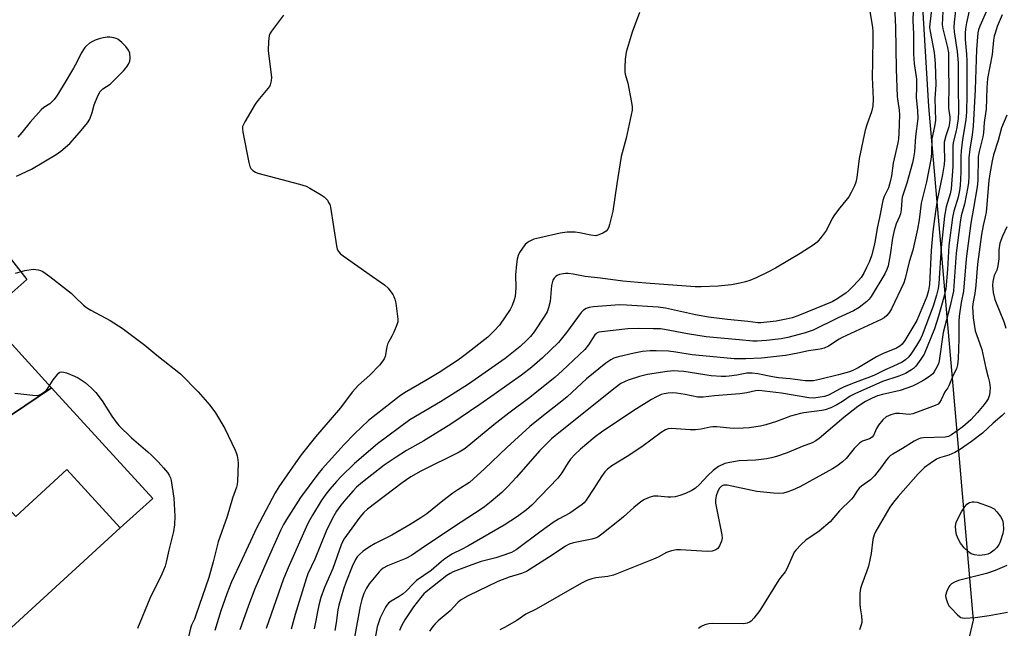
# Model space of a CAD drawing. Units: inches. Extents: x 1303763 to 1309763, y 529448 to 533449.
# Drawn here: x 1306169 to 1306501, y 529677 to 529883 of the extents above; entities that cross this region are included whole.
import ezdxf

# ---------------------------------------------------------------- set-up
doc = ezdxf.new("R2010")
doc.units = ezdxf.units.IN
doc.header["$MEASUREMENT"] = 0
for name, color, linetype in [('BLDG-Footprint', 5, 'Continuous'), ('CULTRL-Pad', 6, 'Continuous'), ('NTRL-Trees', 3, 'Continuous'), ('TRANS-Parking Lot', 4, 'Continuous'), ('Undefined', 1, 'Continuous')]:
    doc.layers.add(name, color=color, linetype=linetype)

msp = doc.modelspace()

# ---------------------------------------------------------------- linework, layer by layer
at = {"layer": 'BLDG-Footprint', "elevation": 385.09}
msp.add_lwpolyline([(1306107.83, 529601.78), (1306048.14, 529620.17), (1306059.49, 529656.84), (1306071, 529667.38), (1306071.35, 529667.7), (1306074.74, 529670.81), (1306063.42, 529683.17), (1306079.67, 529698.06), (1306084.44, 529702.43), (1306113.6, 529729.12), (1306118.22, 529733.35), (1306135.97, 529749.61), (1306151.36, 529732.8), (1306167.68, 529714.98), (1306184.97, 529730.81), (1306202.95, 529711.17), (1306115.91, 529631.47), (1306127.21, 529619.14), (1306114.8, 529607.77), (1306108.76, 529607.91)], close=True, dxfattribs=at)
at = {"layer": 'CULTRL-Pad'}
msp.add_lwpolyline([(1306179.78, 529758.36), (1306213.95, 529721.08), (1306202.95, 529711.17), (1306184.97, 529730.81), (1306167.68, 529714.98), (1306151.36, 529732.8), (1306166.26, 529749.23)], close=True, dxfattribs=at)
at = {"layer": 'NTRL-Trees'}
msp.add_lwpolyline([(1307400.14, 529448.39), (1306397.63, 529448.49), (1306450.54, 529507.75), (1306467.18, 529578.55), (1306476.29, 529617.35), (1306491, 529679.94), (1306480.13, 529804.47), (1306475.86, 529853.33), (1306470.77, 529939.16), (1306408.87, 529976.66), (1306366.84, 529989.45), (1306313.04, 530005.83), (1306275.53, 530011.1), (1306262.19, 530012.98), (1306255.61, 530016.13), (1306253.4, 530056.98), (1306290.58, 530079.2), (1306338.03, 530105.83), (1306388.51, 530160.64)], dxfattribs=at)
at = {"layer": 'TRANS-Parking Lot'}
for points in [[(1306157.31, 529812.82, 0), (1306171.38, 529794.98, 0), (1306164.35, 529788.61, 0)], [(1306165.36, 529774.21, 0), (1306179.78, 529758.36, 0), (1306166.26, 529749.23, 0)]]:
    msp.add_polyline3d(points, dxfattribs=at)
at = {"layer": 'Undefined'}
for points, elevation in [([(1306490.37, 529889.84), (1306488.67, 529881.57), (1306488.32, 529879.6), (1306488.16, 529878.1), (1306488.17, 529875.98), (1306488.59, 529871.03), (1306488.68, 529868.81), (1306488.71, 529857.27), (1306488.57, 529851.45), (1306488.37, 529848.83), (1306487.27, 529842.2), (1306486.83, 529838.41), (1306486.75, 529836.63), (1306486.74, 529831.18), (1306486.45, 529826.74), (1306486.23, 529825.02), (1306485.81, 529822.77), (1306484.34, 529818.07), (1306483.91, 529815.93), (1306482.69, 529806.46), (1306482.22, 529798.35), (1306481.61, 529791.8), (1306481, 529789.02), (1306479.21, 529782.56), (1306477.76, 529778.26), (1306474.28, 529769.79), (1306473.25, 529768.12), (1306471.48, 529765.71), (1306470.72, 529764.97), (1306470.06, 529764.45), (1306468.02, 529763.28), (1306465.77, 529762.37), (1306460.3, 529760.54), (1306450.97, 529756.41), (1306449.35, 529755.53), (1306446.81, 529753.79), (1306444.88, 529752.61), (1306442.77, 529751.66), (1306440.86, 529750.99), (1306439.76, 529750.76), (1306433.65, 529749.91), (1306432.53, 529749.69), (1306429.25, 529748.81), (1306424.48, 529746.99), (1306420.84, 529745.9), (1306419.13, 529745.5), (1306415.3, 529744.92), (1306413.26, 529744.74), (1306409.8, 529744.64), (1306404.37, 529745.2), (1306403, 529745.26), (1306402.14, 529745.16), (1306399.03, 529744.47), (1306397.11, 529744.21), (1306395.39, 529744.22), (1306389.03, 529744.63), (1306387.95, 529744.52), (1306386.96, 529744.18), (1306385.53, 529743.27), (1306379.5, 529738.83), (1306374.58, 529735.6), (1306368.92, 529732.07), (1306367.4, 529730.96), (1306366.58, 529730.09), (1306365.38, 529728.48), (1306362.84, 529724.39), (1306360.27, 529720.44), (1306359.53, 529719.56), (1306358.87, 529718.98), (1306354.68, 529716.1), (1306350.86, 529714.04), (1306349.12, 529712.91), (1306345.05, 529710.05), (1306336.64, 529703.72), (1306335, 529702.86), (1306331.43, 529701.56), (1306329.77, 529701.05), (1306324.82, 529699.75), (1306321.64, 529698.67), (1306315.29, 529696.26), (1306314.29, 529695.76), (1306313.17, 529695.03), (1306306.25, 529689.5), (1306305.47, 529688.81), (1306304.39, 529687.64), (1306301.93, 529684.53), (1306299.05, 529680.12), (1306297.84, 529678.08), (1306297.25, 529676.48)], 364), ([(1306476.95, 529886.84), (1306476.2, 529881.22), (1306476.14, 529880.02), (1306476.3, 529878.65), (1306477.65, 529871.58), (1306478.05, 529867.85), (1306478.31, 529860.79), (1306477.96, 529855.93), (1306478.14, 529848.71), (1306477.86, 529846.66), (1306476.92, 529842.47), (1306476.78, 529837.54), (1306476.56, 529835.52), (1306475.11, 529827.92), (1306473.34, 529820.69), (1306472.64, 529815.09), (1306472.12, 529811.95), (1306470.52, 529804.87), (1306469.31, 529800.97), (1306467.91, 529795.25), (1306467.47, 529793.84), (1306463.33, 529785.08), (1306462.58, 529783.91), (1306461.7, 529782.83), (1306460.85, 529782.08), (1306459.84, 529781.48), (1306446.62, 529775.33), (1306445.62, 529774.77), (1306442.06, 529772.49), (1306440.59, 529771.77), (1306439.23, 529771.47), (1306435.23, 529770.93), (1306431.73, 529770.08), (1306427.52, 529769.28), (1306419.37, 529768.4), (1306414.1, 529768.21), (1306410.15, 529768.23), (1306404.31, 529768.7), (1306396, 529769.59), (1306390.55, 529770.46), (1306387.97, 529770.77), (1306383.9, 529770.89), (1306381.86, 529770.85), (1306379.25, 529770.65), (1306376.48, 529770.15), (1306371.13, 529768.9), (1306369.55, 529768.37), (1306368.53, 529767.9), (1306366.84, 529766.74), (1306360.36, 529761.44), (1306353.83, 529755.4), (1306352.06, 529753.87), (1306345.78, 529749.03), (1306341.24, 529745.33), (1306333.43, 529738.29), (1306325.95, 529731.02), (1306320.81, 529726.45), (1306316.95, 529724), (1306315.22, 529722.81), (1306311.88, 529720.3), (1306306.44, 529715.9), (1306304.47, 529714.53), (1306300.86, 529712.32), (1306294.63, 529708.69), (1306288.99, 529705.87), (1306287.06, 529704.75), (1306284.99, 529703.25), (1306283.66, 529702.18), (1306282.94, 529701.38), (1306282.34, 529700.47), (1306281.23, 529698.06), (1306279.08, 529692.66), (1306278.34, 529690.44), (1306276.71, 529685.01), (1306276.39, 529683.51), (1306275.87, 529679.1), (1306275.39, 529676.48)], 370), ([(1306480.75, 529887.69), (1306480.43, 529880.94), (1306480.61, 529879.53), (1306482.24, 529873.29), (1306482.55, 529871.48), (1306482.52, 529866.13), (1306482.64, 529859.75), (1306482.51, 529853.91), (1306482.58, 529852.77), (1306482.95, 529849.72), (1306482.97, 529848.95), (1306482.89, 529847.86), (1306482.62, 529846.48), (1306481.64, 529843.43), (1306481.11, 529841.27), (1306481.03, 529839.83), (1306481.18, 529835.45), (1306481.04, 529833.77), (1306480.52, 529830.41), (1306478.7, 529821.7), (1306478.13, 529817.94), (1306477.3, 529811.12), (1306476.72, 529804.7), (1306476.09, 529793.27), (1306475.82, 529791.24), (1306475.19, 529789.28), (1306471.83, 529781.17), (1306467.81, 529774.32), (1306466.91, 529773.14), (1306466.08, 529772.41), (1306464.96, 529771.75), (1306460.3, 529769.84), (1306458.28, 529768.89), (1306452.07, 529765.13), (1306450.43, 529764.32), (1306449.07, 529763.84), (1306445.36, 529762.76), (1306439.01, 529761.18), (1306436.96, 529760.78), (1306435.8, 529760.71), (1306434.11, 529760.8), (1306432.42, 529760.96), (1306429.08, 529761.43), (1306425.14, 529761.8), (1306423.12, 529762.13), (1306418.2, 529763.12), (1306416.29, 529763.36), (1306414.5, 529763.33), (1306411.08, 529762.68), (1306408.54, 529762.33), (1306407.41, 529762.23), (1306405.95, 529762.24), (1306402.45, 529762.45), (1306393.2, 529763.86), (1306391.24, 529764.06), (1306389.87, 529764.09), (1306387.57, 529763.92), (1306380.95, 529762.95), (1306378.25, 529762.2), (1306374.42, 529760.96), (1306373.39, 529760.56), (1306371.96, 529759.81), (1306369.98, 529758.36), (1306351.56, 529743.66), (1306348.56, 529741.15), (1306344.46, 529737.16), (1306336.72, 529728.22), (1306333.67, 529724.93), (1306331.74, 529723.12), (1306328.16, 529720.06), (1306325.87, 529718.23), (1306324.78, 529717.47), (1306315.8, 529711.59), (1306311.61, 529708.74), (1306305.97, 529705.12), (1306301.25, 529701.8), (1306299.36, 529700.84), (1306293.11, 529698.33), (1306291.69, 529697.53), (1306290.89, 529696.88), (1306290.3, 529696.25), (1306287.01, 529692.21), (1306286.11, 529690.76), (1306285.22, 529688.97), (1306284.49, 529686.9), (1306283.92, 529684.74), (1306282.06, 529674.26)], 368), ([(1306485.11, 529887.65), (1306484.46, 529881.82), (1306484.35, 529880.11), (1306484.46, 529878.56), (1306485.47, 529871.96), (1306485.79, 529868.1), (1306485.84, 529866.09), (1306485.79, 529860.1), (1306485.92, 529851.59), (1306485.77, 529849.34), (1306485.36, 529846.26), (1306485.06, 529844.73), (1306484.16, 529841.25), (1306483.95, 529839.98), (1306483.97, 529833.09), (1306483.44, 529825.57), (1306483.08, 529823.88), (1306481.76, 529819.44), (1306481.18, 529816.32), (1306480.05, 529805.74), (1306479.25, 529793.64), (1306479.02, 529791.92), (1306478.53, 529789.68), (1306477.41, 529785.98), (1306473.66, 529776.17), (1306473.04, 529774.92), (1306471.73, 529772.69), (1306470.09, 529770.12), (1306469.13, 529768.84), (1306468.06, 529767.82), (1306466.88, 529767.11), (1306463.8, 529765.59), (1306461.14, 529764.42), (1306457.56, 529762.62), (1306456.23, 529762.08), (1306451.04, 529760.24), (1306447.31, 529758.71), (1306446, 529758.11), (1306441.98, 529755.97), (1306440.64, 529755.49), (1306439.27, 529755.2), (1306437.05, 529754.96), (1306435.37, 529755), (1306426.2, 529756.58), (1306418.46, 529757.5), (1306417.44, 529757.42), (1306414.43, 529756.75), (1306412.1, 529756.38), (1306403.5, 529755.66), (1306399.67, 529755.24), (1306397.89, 529755.3), (1306393.66, 529756.16), (1306390.76, 529756.59), (1306389.31, 529756.72), (1306387.93, 529756.64), (1306386.56, 529756.42), (1306385.5, 529756.09), (1306383.97, 529755.41), (1306382.25, 529754.45), (1306376.27, 529750.78), (1306365.37, 529743.39), (1306363.32, 529741.88), (1306358.28, 529737.7), (1306356.38, 529735.94), (1306354.98, 529734.3), (1306354.17, 529733.14), (1306352.02, 529729.67), (1306350.64, 529727.95), (1306341.92, 529718.82), (1306340.09, 529717.17), (1306337.04, 529714.97), (1306332.5, 529712.05), (1306320.29, 529704.97), (1306318.09, 529703.79), (1306315.12, 529702.36), (1306312.55, 529700.63), (1306311.42, 529699.74), (1306307.91, 529696.7), (1306303, 529693.35), (1306301.96, 529692.37), (1306299.44, 529689.76), (1306298.45, 529688.89), (1306297.12, 529688), (1306294.43, 529686.39), (1306293.5, 529685.71), (1306292.93, 529685.08), (1306292.48, 529684.41), (1306290.73, 529680.8), (1306290.19, 529679.41), (1306289.73, 529677.71), (1306288.35, 529670.35)], 366), ([(1306495.69, 529886.27), (1306493.08, 529880.48), (1306492.64, 529879.23), (1306492.43, 529878.19), (1306492.03, 529872.64), (1306491.72, 529865.86), (1306491.59, 529859.13), (1306490.85, 529846.7), (1306490.52, 529843.81), (1306489.71, 529838.91), (1306489.39, 529836.07), (1306489.43, 529829.77), (1306489.31, 529827.72), (1306489.1, 529826.26), (1306487.96, 529820.39), (1306486.84, 529816.43), (1306486.47, 529814.32), (1306485.18, 529803.85), (1306484.39, 529792.83), (1306484.21, 529791.08), (1306482.96, 529785.61), (1306480.72, 529777.03), (1306479.42, 529767.54), (1306479.11, 529766.55), (1306478.3, 529764.79), (1306477.73, 529763.82), (1306477.22, 529763.14), (1306476.17, 529762.19), (1306474.25, 529760.95), (1306472, 529759.72), (1306470.44, 529758.99), (1306466.27, 529757.47), (1306460.24, 529756.11), (1306458.61, 529755.64), (1306456.75, 529754.94), (1306454.5, 529753.82), (1306451.94, 529752.06), (1306447.25, 529748.38), (1306438.91, 529741.25), (1306437.73, 529740.47), (1306436.48, 529739.85), (1306433.19, 529738.58), (1306428.09, 529736.47), (1306424.52, 529735.22), (1306422.84, 529734.73), (1306421.08, 529734.42), (1306417.52, 529733.95), (1306411.92, 529733.81), (1306408.75, 529733.23), (1306407.04, 529732.8), (1306404.93, 529731.79), (1306403.13, 529730.52), (1306401.29, 529728.85), (1306398.48, 529725.73), (1306397.09, 529724.49), (1306395.91, 529723.75), (1306393.78, 529722.75), (1306391.88, 529722.04), (1306390.23, 529721.66), (1306388.84, 529721.45), (1306387.74, 529721.47), (1306384.37, 529721.85), (1306382.94, 529721.82), (1306381.52, 529721.41), (1306379.88, 529720.7), (1306378.66, 529719.89), (1306376.37, 529718.05), (1306372.85, 529714.87), (1306371.5, 529713.74), (1306365.56, 529708.98), (1306364.13, 529707.99), (1306363.3, 529707.65), (1306362.15, 529707.34), (1306355.92, 529706.06), (1306354.45, 529705.61), (1306353.27, 529704.94), (1306348.71, 529701.87), (1306340.05, 529696.44), (1306338.43, 529695.76), (1306334.25, 529694.52), (1306330.42, 529693.03), (1306320.4, 529688.14), (1306317.8, 529686.69), (1306316.92, 529685.98), (1306314.28, 529683.14), (1306310.27, 529679.74), (1306309.21, 529678.75), (1306308.44, 529677.89), (1306307.34, 529676.26)], 362), ([(1306500.62, 529884.3), (1306499, 529880.34), (1306498.35, 529878.49), (1306497.98, 529877.14), (1306497.76, 529875.75), (1306497.29, 529870.96), (1306495.74, 529862.81), (1306495.52, 529859.7), (1306495.21, 529852.45), (1306495.04, 529850.99), (1306494.56, 529848), (1306494.35, 529844.5), (1306494.09, 529843.12), (1306492.88, 529838.21), (1306492.59, 529836.48), (1306492.39, 529828.39), (1306492.22, 529826.23), (1306490.99, 529818.99), (1306490.05, 529813.99), (1306488.52, 529801.91), (1306487.61, 529791.03), (1306486.82, 529787.19), (1306486.1, 529782.63), (1306486, 529780.95), (1306486.07, 529774.95), (1306485.82, 529768.18), (1306485.61, 529766.12), (1306485.25, 529764.84), (1306484.15, 529762.64), (1306482.7, 529759.06), (1306482.33, 529758.42), (1306481.3, 529757.07), (1306480.09, 529754.37), (1306479.53, 529753.42), (1306479.02, 529752.93), (1306478.05, 529752.39), (1306470.53, 529749.61), (1306469.23, 529749.44), (1306466, 529749.73), (1306464.68, 529749.7), (1306463.08, 529749.3), (1306461.48, 529748.59), (1306460.32, 529747.65), (1306458.86, 529745.8), (1306458.21, 529744.68), (1306457.2, 529742.36), (1306456.74, 529741.7), (1306455.86, 529741.16), (1306453.48, 529740.34), (1306452.52, 529739.77), (1306450.74, 529737.89), (1306448.02, 529734.53), (1306446.72, 529733.37), (1306444.84, 529731.97), (1306443.37, 529731.07), (1306432.34, 529724.98), (1306429.91, 529723.81), (1306427.93, 529723.14), (1306426.79, 529722.89), (1306425.1, 529722.78), (1306423.41, 529722.81), (1306417.82, 529723.39), (1306407.83, 529725.5), (1306406.75, 529725.54), (1306406.31, 529725.44), (1306405.89, 529725.24), (1306405.21, 529724.56), (1306404.67, 529723.56), (1306404.07, 529721.92), (1306403.85, 529720.55), (1306403.94, 529719.44), (1306404.23, 529717.78), (1306406.07, 529708.78), (1306406.14, 529707.64), (1306405.9, 529706.59), (1306405.25, 529705.07), (1306404.64, 529704.21), (1306404.03, 529703.75), (1306402.74, 529703.31), (1306401.34, 529703.12), (1306399.25, 529703.21), (1306392.04, 529703.77), (1306390.67, 529703.66), (1306389.04, 529703.37), (1306387.38, 529702.77), (1306384.5, 529701.22), (1306382.99, 529700.53), (1306369.41, 529695.17), (1306367.55, 529694.72), (1306363.5, 529694.29), (1306362.11, 529693.92), (1306360.47, 529693.35), (1306358.62, 529692.46), (1306343.3, 529683.73), (1306339.91, 529681.98), (1306336.84, 529679.88), (1306332.7, 529677.47), (1306331.09, 529676.73)], 360), ([(1306167.92, 529829.87), (1306172.97, 529832.24), (1306181.26, 529837.16), (1306182.93, 529838.29), (1306185.9, 529840.86), (1306189.22, 529844.53), (1306191.86, 529847.9), (1306192.63, 529849.1), (1306193.5, 529851.31), (1306194.18, 529853.91), (1306194.54, 529855.02), (1306195.48, 529857.13), (1306196.16, 529858.38), (1306196.49, 529858.8), (1306197.06, 529859.31), (1306199.49, 529860.86), (1306202.73, 529864.04), (1306204.06, 529865.45), (1306205.12, 529866.75), (1306205.7, 529867.69), (1306206.14, 529868.68), (1306206.32, 529869.72), (1306206.15, 529871.33), (1306205.77, 529872.32), (1306204.87, 529873.62), (1306203.45, 529875), (1306202.12, 529876.03), (1306201.62, 529876.29), (1306200.8, 529876.57), (1306199.39, 529876.8), (1306198.56, 529876.75), (1306197.18, 529876.49), (1306195.81, 529876.17), (1306194.52, 529875.71), (1306193.53, 529875.25), (1306192.61, 529874.68), (1306191.56, 529873.84), (1306191, 529873.24), (1306189.76, 529871.35), (1306188.31, 529868.33), (1306187.15, 529866.28), (1306183.68, 529860.47), (1306181.5, 529856.95), (1306180.64, 529855.72), (1306179.18, 529854.31), (1306177.16, 529852.97), (1306176.29, 529852.22), (1306172.49, 529848.05), (1306169.69, 529844.57), (1306168.33, 529843.03)], 380), ([(1306502.25, 529850.4), (1306500.43, 529846.18), (1306499.33, 529841.89), (1306497.76, 529836.99), (1306497.3, 529835.01), (1306496.46, 529830.63), (1306496.2, 529828.34), (1306495.26, 529817.71), (1306494.96, 529816.09), (1306494.2, 529813.15), (1306493.69, 529810.13), (1306492.3, 529800.09), (1306491.82, 529793.01), (1306491.4, 529790.2), (1306490.84, 529787.4), (1306490.68, 529785.78), (1306490.91, 529782.02), (1306491.59, 529777.63), (1306492.07, 529776.04), (1306493.17, 529773.3), (1306493.76, 529771.29), (1306495.15, 529765.02), (1306495.97, 529761.95), (1306496.33, 529760.2), (1306496.56, 529758.43), (1306496.54, 529757.06), (1306496.38, 529755.99), (1306495.92, 529754.72), (1306495.51, 529753.99), (1306494.61, 529752.81), (1306492.32, 529750.1), (1306490.06, 529747.63), (1306487.39, 529745.27), (1306483.54, 529742.5), (1306482.5, 529741.99), (1306481.4, 529741.77), (1306474.11, 529741.47), (1306473.24, 529741.37), (1306472.52, 529741.18), (1306471, 529740.4), (1306467.05, 529737.95), (1306463.73, 529736), (1306462.99, 529735.5), (1306462.33, 529734.93), (1306461.6, 529734.08), (1306459.95, 529731.69), (1306457.6, 529728.69), (1306456.16, 529727.39), (1306453.18, 529725.21), (1306452.39, 529724.48), (1306451.71, 529723.65), (1306450.35, 529721.53), (1306449.84, 529720.87), (1306445.75, 529716.91), (1306442.56, 529713.17), (1306438.86, 529710.03), (1306434.33, 529706.96), (1306432.83, 529705.56), (1306431, 529703.65), (1306430.49, 529702.95), (1306430.07, 529702.17), (1306427.91, 529697.31), (1306427.36, 529696.29), (1306425.93, 529694.54), (1306425.28, 529693.61), (1306418.85, 529683.22), (1306416.88, 529680.66), (1306415.88, 529679.64), (1306415.39, 529679.34), (1306414.6, 529679.01), (1306413.47, 529678.79), (1306402.76, 529678.89), (1306401.6, 529678.78), (1306400.31, 529678.38), (1306399.09, 529677.8), (1306398.2, 529677.12)], 358), ([(1306502.27, 529812.76), (1306500.79, 529809.61), (1306499.9, 529807.2), (1306499.53, 529805.03), (1306499.48, 529801.89), (1306499.19, 529799.52), (1306498.84, 529798.08), (1306498.01, 529796.27), (1306497.68, 529795.34), (1306497.51, 529794.28), (1306497.43, 529792.92), (1306497.6, 529790.63), (1306498.14, 529788.18), (1306501.29, 529780.46), (1306501.86, 529778.56)], 356), ([(1306167.33, 529756.63), (1306173.44, 529755.91), (1306174.86, 529755.83), (1306175.41, 529755.9), (1306176.14, 529756.21), (1306177.06, 529756.81), (1306177.92, 529757.52), (1306178.63, 529758.39), (1306180.34, 529761.08), (1306181.72, 529762.95), (1306182.11, 529763.34), (1306182.53, 529763.63), (1306183.21, 529763.77), (1306183.93, 529763.72), (1306184.75, 529763.49), (1306187.45, 529762.36), (1306188.72, 529761.72), (1306191.07, 529760.2), (1306193.25, 529758.26), (1306194.66, 529756.77), (1306196.84, 529754.03), (1306200.16, 529748.8), (1306201.56, 529746.85), (1306202.49, 529745.69), (1306206.69, 529741.48), (1306212.24, 529736.8), (1306213.48, 529735.68), (1306215.72, 529733.39), (1306217.52, 529731.42), (1306218.88, 529729.84), (1306219.47, 529728.93), (1306219.86, 529728.01), (1306220.08, 529727.17), (1306221.04, 529721.12), (1306221.33, 529715.1), (1306221.22, 529712.19), (1306220.91, 529709.86), (1306219.4, 529703.65), (1306218.5, 529699.57), (1306218.09, 529698.17), (1306217.04, 529695.52), (1306212.98, 529687.31), (1306208.78, 529677.16)], 384), ([(1306501.51, 529750), (1306500.63, 529749.09), (1306497.63, 529746.49), (1306494.01, 529743.14), (1306490.35, 529740.23), (1306486.59, 529737.64), (1306484.71, 529736.57), (1306482.62, 529735.68), (1306479.55, 529734.79), (1306478.52, 529734.34), (1306476.34, 529732.91), (1306474.47, 529731.53), (1306472.26, 529729.34), (1306465.55, 529721.74), (1306463.94, 529719.84), (1306462.75, 529718.17), (1306457.99, 529709.99), (1306457.44, 529708.76), (1306457.02, 529707.17), (1306456.46, 529702.52), (1306455.54, 529698.22), (1306454.91, 529696.24), (1306453.29, 529692.05), (1306452.86, 529690.7), (1306452.65, 529689.12), (1306452.58, 529685.34), (1306452.69, 529684.19), (1306453.2, 529681.39), (1306453.31, 529679.75), (1306453.28, 529679.21), (1306453.1, 529678.35), (1306452.45, 529676.71)], 356)]:
    msp.add_lwpolyline(points, dxfattribs=dict(at, elevation=elevation))
at = {"layer": 'Undefined', "elevation": 356}
msp.add_lwpolyline([(1306493.05, 529701.84), (1306491.32, 529701.99), (1306490.17, 529702.42), (1306489.27, 529703.03), (1306487.83, 529704.39), (1306486.61, 529705.96), (1306485.86, 529707.25), (1306485.27, 529708.82), (1306484.96, 529710.23), (1306484.86, 529711.69), (1306485.08, 529712.94), (1306485.54, 529714), (1306486.94, 529716.57), (1306488.03, 529718.25), (1306488.75, 529719.09), (1306489.63, 529719.68), (1306490.57, 529719.94), (1306491.26, 529719.95), (1306492.23, 529719.83), (1306496.66, 529718.19), (1306497.92, 529717.51), (1306498.9, 529716.58), (1306500.04, 529714.96), (1306500.74, 529713.75), (1306501.04, 529712.64), (1306501.08, 529710.63), (1306500.85, 529709.19), (1306500, 529706.37), (1306499.64, 529705.6), (1306499.22, 529704.94), (1306498.75, 529704.38), (1306497.92, 529703.61), (1306496.55, 529702.62), (1306495.8, 529702.3), (1306494.75, 529702), (1306493.92, 529701.87)], close=True, dxfattribs=at)
at = {"layer": 'Undefined'}
for points in [[(1306464.33, 529887.24, 374), (1306464.64, 529880.1, 374), (1306464.89, 529865.95, 374), (1306465.25, 529856.7, 374), (1306465.41, 529855.11, 374), (1306465.92, 529852.17, 374), (1306466.03, 529850.55, 374), (1306465.78, 529844.39, 374), (1306465.62, 529842.43, 374), (1306465.38, 529841.04, 374), (1306463.9, 529834.24, 374), (1306463.28, 529829.9, 374), (1306462.98, 529828.34, 374), (1306462.23, 529825.86, 374), (1306460.85, 529822.99, 374), (1306460.36, 529821.64, 374), (1306459.28, 529815.85, 374), (1306458.41, 529812.29, 374), (1306457.79, 529808.15, 374), (1306457.41, 529806.4, 374), (1306456.5, 529802.96, 374), (1306455.72, 529800.85, 374), (1306454.88, 529798.96, 374), (1306453.96, 529797.08, 374), (1306453.06, 529795.69, 374), (1306452.16, 529794.58, 374), (1306450.16, 529792.46, 374), (1306448.92, 529791.22, 374), (1306447.91, 529790.38, 374), (1306444.58, 529788.17, 374), (1306443.22, 529787.44, 374), (1306440.83, 529786.38, 374), (1306431.7, 529782.7, 374), (1306429.75, 529782.01, 374), (1306427.78, 529781.52, 374), (1306424.38, 529780.87, 374), (1306419.2, 529780.34, 374), (1306418.13, 529780.37, 374), (1306414.79, 529780.8, 374), (1306407.97, 529781.44, 374), (1306401.55, 529782.27, 374), (1306397.18, 529783.07, 374), (1306387.05, 529785.25, 374), (1306384.5, 529785.59, 374), (1306373.85, 529786.32, 374), (1306371.5, 529786.42, 374), (1306362.74, 529785.72, 374), (1306361.2, 529785.51, 374), (1306360.19, 529785.2, 374), (1306359.3, 529784.64, 374), (1306358.56, 529783.88, 374), (1306353.55, 529777.12, 374), (1306350.87, 529773.73, 374), (1306345.5, 529768.55, 374), (1306341.91, 529765.42, 374), (1306338.4, 529762.7, 374), (1306334.21, 529759.79, 374), (1306329.15, 529756.11, 374), (1306324.28, 529752.74, 374), (1306320.82, 529750.46, 374), (1306314.53, 529746.09, 374), (1306305.45, 529740.49, 374), (1306299.54, 529737.25, 374), (1306296.05, 529735.02, 374), (1306292.07, 529732.25, 374), (1306284.69, 529726.51, 374), (1306282.71, 529724.83, 374), (1306281.53, 529723.6, 374), (1306279.08, 529720.77, 374), (1306277.4, 529718.74, 374), (1306275.97, 529716.77, 374), (1306274.57, 529714.39, 374), (1306272.48, 529709.96, 374), (1306268.65, 529700.51, 374), (1306266.32, 529695.6, 374), (1306265.67, 529693.96, 374), (1306262.02, 529681.92, 374), (1306260.61, 529676.92, 374)], [(1306470.59, 529885.8, 372), (1306470.55, 529882.31, 372), (1306470.75, 529877.83, 372), (1306470.76, 529871.04, 372), (1306471, 529867.91, 372), (1306471.7, 529862.58, 372), (1306471.75, 529859.81, 372), (1306471.61, 529856.51, 372), (1306472.11, 529851.94, 372), (1306472.14, 529849.35, 372), (1306471.38, 529843.21, 372), (1306471.07, 529838.05, 372), (1306470.74, 529836.03, 372), (1306470.35, 529834.34, 372), (1306468.45, 529827.46, 372), (1306466.94, 529822.74, 372), (1306466.76, 529821.69, 372), (1306466.56, 529818.46, 372), (1306466.35, 529817.15, 372), (1306466.01, 529816.19, 372), (1306464.88, 529813.74, 372), (1306464.24, 529811.51, 372), (1306463.68, 529808.92, 372), (1306462.9, 529803.3, 372), (1306462.19, 529799.62, 372), (1306461.76, 529798.32, 372), (1306461.02, 529796.84, 372), (1306456.39, 529789.17, 372), (1306455.77, 529788.38, 372), (1306454.99, 529787.59, 372), (1306452.37, 529785.46, 372), (1306450.52, 529784.34, 372), (1306445.25, 529781.99, 372), (1306436.83, 529777.91, 372), (1306433.86, 529776.89, 372), (1306428.31, 529775.38, 372), (1306426.05, 529774.98, 372), (1306421.12, 529774.39, 372), (1306417.97, 529774.12, 372), (1306416.48, 529774.13, 372), (1306411.93, 529774.64, 372), (1306400.69, 529775.59, 372), (1306394.45, 529776.58, 372), (1306386.72, 529778.09, 372), (1306385.28, 529778.26, 372), (1306382.89, 529778.34, 372), (1306377.82, 529778.4, 372), (1306374.29, 529778.29, 372), (1306365.41, 529777.34, 372), (1306364.49, 529777.18, 372), (1306363.93, 529776.96, 372), (1306363.55, 529776.67, 372), (1306363.18, 529776.25, 372), (1306361.04, 529772.87, 372), (1306359.8, 529771.35, 372), (1306352.18, 529764.19, 372), (1306349.74, 529762, 372), (1306341.17, 529755.08, 372), (1306334.11, 529749.81, 372), (1306329.08, 529745.91, 372), (1306319.34, 529737.95, 372), (1306318.48, 529737.34, 372), (1306317.35, 529736.68, 372), (1306304.46, 529730.25, 372), (1306301.07, 529728.31, 372), (1306298.14, 529726.32, 372), (1306286.4, 529717.46, 372), (1306285.12, 529716.29, 372), (1306283.78, 529714.78, 372), (1306278.42, 529707.33, 372), (1306277.48, 529705.37, 372), (1306274.73, 529697.44, 372), (1306271.85, 529690.99, 372), (1306270.65, 529687.63, 372), (1306269.99, 529685.02, 372), (1306268.38, 529677.1, 372)], [(1306258.03, 529884.19, 380), (1306253.98, 529878.81, 380), (1306253.52, 529878.09, 380), (1306253.19, 529877.31, 380), (1306252.94, 529875.26, 380), (1306252.86, 529872.26, 380), (1306253.95, 529863.1, 380), (1306253.87, 529861.99, 380), (1306253.54, 529860.67, 380), (1306253.29, 529860.16, 380), (1306252.8, 529859.45, 380), (1306249.34, 529855.38, 380), (1306248.46, 529854.2, 380), (1306245, 529848.22, 380), (1306244.26, 529846.63, 380), (1306244.17, 529845.8, 380), (1306244.31, 529844.65, 380), (1306246.3, 529834.5, 380), (1306246.66, 529833.1, 380), (1306247.06, 529832.38, 380), (1306247.66, 529831.8, 380), (1306248.6, 529831.16, 380), (1306249.4, 529830.82, 380), (1306263.46, 529827.18, 380), (1306265.7, 529826.48, 380), (1306266.99, 529825.81, 380), (1306270.75, 529823.53, 380), (1306271.73, 529822.9, 380), (1306272.38, 529822.35, 380), (1306272.88, 529821.7, 380), (1306273.29, 529820.99, 380), (1306273.64, 529820.24, 380), (1306273.89, 529819.42, 380), (1306275.96, 529806.32, 380), (1306276.22, 529805.18, 380), (1306276.57, 529804.45, 380), (1306277.26, 529803.62, 380), (1306278.16, 529802.9, 380), (1306288.14, 529796.01, 380), (1306292.14, 529793.14, 380), (1306293.43, 529792, 380), (1306294.92, 529789.91, 380), (1306295.35, 529789.17, 380), (1306295.68, 529788.38, 380), (1306295.97, 529786.93, 380), (1306296.58, 529782.46, 380), (1306296.66, 529781.57, 380), (1306296.64, 529780.7, 380), (1306296.33, 529779.61, 380), (1306295.28, 529777.2, 380), (1306294.64, 529775.89, 380), (1306293.46, 529773.86, 380), (1306293.11, 529773.08, 380), (1306292.9, 529772.29, 380), (1306292.37, 529768.95, 380), (1306292.07, 529768.17, 380), (1306291.61, 529767.46, 380), (1306290.41, 529766, 380), (1306287.25, 529762.67, 380), (1306283.39, 529759.26, 380), (1306281.19, 529756.94, 380), (1306277.27, 529751.63, 380), (1306268.91, 529741.89, 380), (1306263.98, 529735.76, 380), (1306262.05, 529733.13, 380), (1306256.44, 529725, 380), (1306255.29, 529722.99, 380), (1306248.97, 529711.06, 380), (1306244.13, 529700.58, 380), (1306240.46, 529692.9, 380), (1306238.91, 529688.86, 380), (1306236.95, 529683.12, 380), (1306234.83, 529676.51, 380)], [(1306378.18, 529885.05, 378), (1306375.77, 529878.45, 378), (1306373.68, 529871.68, 378), (1306373.43, 529869.38, 378), (1306373.29, 529866.5, 378), (1306373.3, 529865.06, 378), (1306373.44, 529864.25, 378), (1306374.25, 529861.26, 378), (1306375.55, 529854.67, 378), (1306375.77, 529853.24, 378), (1306375.76, 529852.09, 378), (1306373.73, 529842.62, 378), (1306371.99, 529836.43, 378), (1306370.58, 529827.31, 378), (1306369.27, 529818.08, 378), (1306368.15, 529813.52, 378), (1306367.9, 529812.69, 378), (1306367.56, 529811.93, 378), (1306367.03, 529811.33, 378), (1306365.83, 529810.6, 378), (1306364.54, 529810, 378), (1306363.46, 529809.74, 378), (1306361.75, 529809.9, 378), (1306357.96, 529810.73, 378), (1306356.49, 529810.96, 378), (1306353.83, 529810.9, 378), (1306351.47, 529810.65, 378), (1306344.53, 529809.07, 378), (1306342.59, 529808.55, 378), (1306341.02, 529807.79, 378), (1306340.29, 529807.31, 378), (1306339.64, 529806.74, 378), (1306338.73, 529805.58, 378), (1306337.77, 529804.08, 378), (1306337.29, 529803.01, 378), (1306336.96, 529801.88, 378), (1306336.72, 529800.13, 378), (1306336.4, 529796.59, 378), (1306336.46, 529792.12, 378), (1306336.41, 529790.68, 378), (1306336.24, 529789.27, 378), (1306335.94, 529788.14, 378), (1306335.21, 529786.18, 378), (1306334.57, 529784.84, 378), (1306330.92, 529779.58, 378), (1306329.14, 529777.63, 378), (1306327, 529775.54, 378), (1306319.43, 529769.48, 378), (1306317.17, 529767.8, 378), (1306310.59, 529763.57, 378), (1306306.07, 529760.86, 378), (1306298.85, 529756.71, 378), (1306297.1, 529755.51, 378), (1306286.73, 529747.35, 378), (1306282.07, 529742.91, 378), (1306278.54, 529739.32, 378), (1306271.11, 529731.05, 378), (1306269.61, 529729.24, 378), (1306263.79, 529721.4, 378), (1306259.02, 529713.95, 378), (1306258.03, 529712.23, 378), (1306257.05, 529710.23, 378), (1306252.44, 529699.92, 378), (1306248.38, 529690.52, 378), (1306246.19, 529684.92, 378), (1306243.35, 529676.69, 378)], [(1306455.95, 529885.59, 376), (1306456.87, 529880.07, 376), (1306456.98, 529878.69, 376), (1306457, 529877.04, 376), (1306456.91, 529868.38, 376), (1306456.74, 529863.21, 376), (1306457.12, 529855.86, 376), (1306456.98, 529853.47, 376), (1306456.56, 529851.52, 376), (1306455.03, 529847.47, 376), (1306454.43, 529845.38, 376), (1306452.37, 529835.8, 376), (1306451.63, 529829.39, 376), (1306451.28, 529827.8, 376), (1306450.85, 529826.56, 376), (1306449.73, 529824.28, 376), (1306448.88, 529822.81, 376), (1306445.84, 529819.12, 376), (1306444.05, 529816.8, 376), (1306443.3, 529815.55, 376), (1306441.32, 529811.64, 376), (1306439.64, 529809.35, 376), (1306438.18, 529807.62, 376), (1306436.85, 529806.56, 376), (1306432.52, 529803.74, 376), (1306424.17, 529798.83, 376), (1306421.59, 529797.47, 376), (1306417.66, 529795.53, 376), (1306415.45, 529794.67, 376), (1306414.04, 529794.2, 376), (1306412.12, 529793.71, 376), (1306409.26, 529793.19, 376), (1306404.8, 529792.72, 376), (1306399.03, 529792.51, 376), (1306396.99, 529792.52, 376), (1306380.33, 529793.67, 376), (1306372.63, 529794.35, 376), (1306365.04, 529795.38, 376), (1306359.92, 529795.93, 376), (1306355.8, 529796.74, 376), (1306354.12, 529796.99, 376), (1306353.27, 529796.99, 376), (1306352.41, 529796.87, 376), (1306351.27, 529796.61, 376), (1306350.47, 529796.32, 376), (1306350.01, 529796.03, 376), (1306349.45, 529795.45, 376), (1306349.01, 529794.78, 376), (1306348.81, 529794.28, 376), (1306348.56, 529792.92, 376), (1306348.03, 529787.56, 376), (1306347.56, 529785.37, 376), (1306347.07, 529784.02, 376), (1306346.2, 529782.54, 376), (1306342.65, 529777.31, 376), (1306341.4, 529775.71, 376), (1306340.24, 529774.45, 376), (1306337.96, 529772.39, 376), (1306332.84, 529768.34, 376), (1306325.06, 529762.78, 376), (1306320.46, 529759.61, 376), (1306317.11, 529757.46, 376), (1306311.05, 529753.71, 376), (1306300.65, 529747.57, 376), (1306289.75, 529739.55, 376), (1306281.99, 529732.8, 376), (1306277.53, 529728.44, 376), (1306275.92, 529726.75, 376), (1306273.64, 529724.19, 376), (1306272.39, 529722.56, 376), (1306270.81, 529720.25, 376), (1306267.88, 529715.46, 376), (1306266.92, 529713.81, 376), (1306266.19, 529712.33, 376), (1306259.99, 529698.43, 376), (1306258.09, 529693.9, 376), (1306252.19, 529677.14, 376)], [(1306167.61, 529797.11, 382), (1306170.74, 529797.99, 382), (1306173.6, 529798.41, 382), (1306174.44, 529798.39, 382), (1306175.24, 529798.24, 382), (1306176.01, 529798.01, 382), (1306176.77, 529797.63, 382), (1306179.2, 529795.96, 382), (1306186.33, 529790.31, 382), (1306187.64, 529789.16, 382), (1306190.57, 529786.34, 382), (1306191.53, 529785.54, 382), (1306192.99, 529784.64, 382), (1306199.56, 529781.07, 382), (1306203.59, 529778.54, 382), (1306211.22, 529772.77, 382), (1306215.29, 529769.4, 382), (1306223.28, 529763.08, 382), (1306229.28, 529757.03, 382), (1306233.19, 529752.6, 382), (1306235.11, 529749.91, 382), (1306238.23, 529744.62, 382), (1306241.77, 529737.35, 382), (1306242.21, 529736.25, 382), (1306242.43, 529735.46, 382), (1306242.68, 529734.12, 382), (1306242.78, 529733.01, 382), (1306242.53, 529726.88, 382), (1306242.42, 529725.79, 382), (1306242.19, 529724.85, 382), (1306240.89, 529721.2, 382), (1306238.99, 529714.91, 382), (1306236.05, 529706.42, 382), (1306234.33, 529699.66, 382), (1306232.82, 529694.38, 382), (1306228.51, 529681.69, 382), (1306227.97, 529680.31, 382), (1306227.03, 529678.3, 382), (1306226.67, 529677.32, 382), (1306225.71, 529673.38, 382)], [(1306502.21, 529698.41, 354), (1306498.29, 529696.73, 354), (1306495.33, 529695.76, 354), (1306491.81, 529694.77, 354), (1306485.87, 529693.35, 354), (1306484.56, 529692.78, 354), (1306483.58, 529692.24, 354), (1306482.95, 529691.73, 354), (1306482.62, 529691.28, 354), (1306481.93, 529689.71, 354), (1306481.56, 529688.34, 354), (1306481.61, 529687.52, 354), (1306482.05, 529686.16, 354), (1306482.69, 529684.86, 354), (1306483.4, 529683.98, 354), (1306485.62, 529681.72, 354), (1306486.25, 529681.21, 354), (1306486.73, 529680.93, 354), (1306487.23, 529680.74, 354), (1306488.07, 529680.64, 354), (1306491.59, 529680.89, 354), (1306496.25, 529681.59, 354), (1306502.42, 529682.7, 354)]]:
    msp.add_polyline3d(points, dxfattribs=at)

doc.saveas('drawing.dxf')
